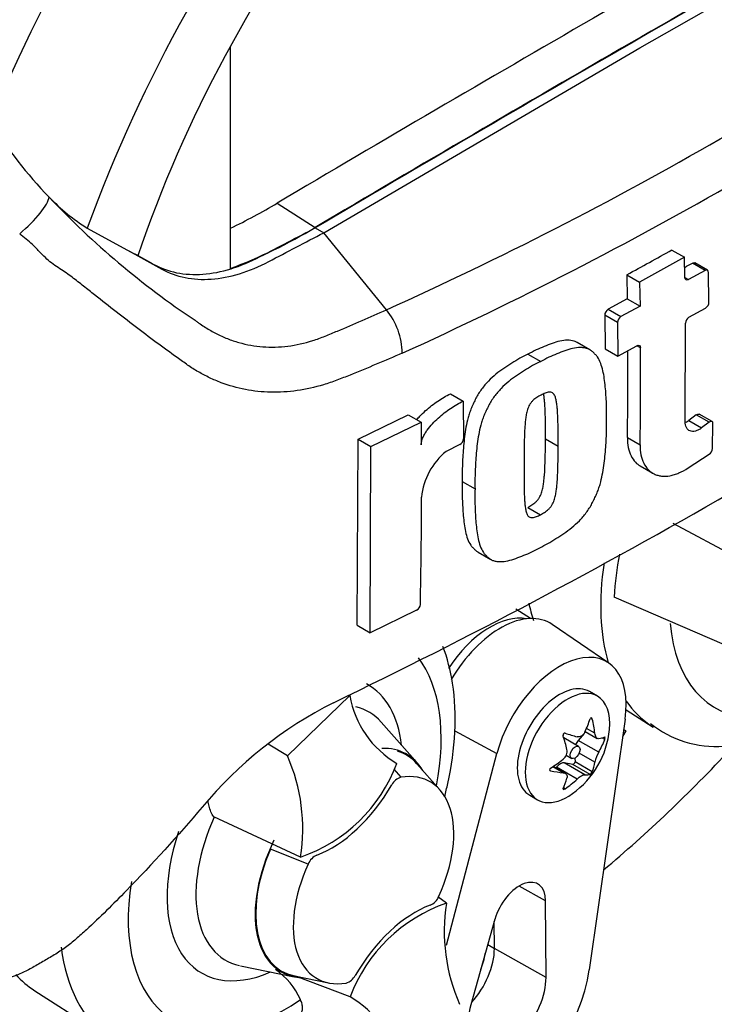
# Model space of a CAD drawing. Units: millimetres. Extents: x 0 to 594, y 0 to 420.
# Drawn here: x 425 to 429, y 351 to 358 of the extents above; entities that cross this region are included whole.
import ezdxf

# ---------------------------------------------------------------- set-up
doc = ezdxf.new("R2010")
doc.units = ezdxf.units.MM
doc.layers.add('PART4', color=7, linetype='Continuous')
doc.layers.add('TSH-1', color=7, linetype='Continuous')

# ---------------------------------------------------------------- blocks, each defined once
blk = doc.blocks.new('SE6')
at = {"layer": 'PART4', "color": 7, "linetype": 'Continuous'}
for p, q in [((428.901, 357.4), (431.1044, 358.6566)), ((426.0462, 357.41), (426.0462, 355.8632)), ((426.6976, 356.1123), (428.901, 357.4)), ((426.3738, 356.3192), (426.6387, 356.15)), ((425.0507, 356.1447), (425.4028, 355.951)), ((426.6387, 356.1464), (426.6976, 356.1123)), ((427.1345, 355.5756), (426.6976, 356.1123)), ((429.1237, 355.9922), (429.2122, 355.9412)), ((429.2122, 355.9412), (428.8988, 355.7693)), ((429.2148, 355.7998), (429.2122, 355.9412)), ((429.355, 355.8501), (429.2666, 355.9011)), ((429.3721, 355.8515), (429.2836, 355.9026)), ((428.8103, 355.8204), (428.8988, 355.7693)), ((428.8103, 355.8204), (428.8133, 355.6515)), ((429.355, 355.8501), (429.2393, 355.7856)), ((429.3823, 355.6288), (429.3794, 355.836)), ((428.8988, 355.7693), (428.9017, 355.6004)), ((429.2148, 355.7998), (429.2393, 355.7856)), ((428.8133, 355.6515), (428.6796, 355.5794)), ((428.8133, 355.6515), (428.9017, 355.6004)), ((428.6796, 355.5794), (428.7681, 355.5284)), ((428.9017, 355.6004), (428.7681, 355.5284)), ((429.2426, 355.5237), (429.3586, 355.588)), ((428.7441, 355.4878), (428.6556, 355.5389)), ((428.6556, 355.5389), (428.6582, 355.3046)), ((428.7441, 355.4878), (428.7466, 355.2535)), ((429.2162, 354.7968), (429.2187, 355.4831)), ((428.5523, 355.2972), (428.4639, 355.3482)), ((428.6582, 355.3046), (428.7466, 355.2535)), ((428.7466, 355.2535), (428.8804, 355.3255)), ((428.9049, 355.3114), (428.8804, 355.3255)), ((428.121, 355.2666), (428.2095, 355.2155)), ((427.5805, 354.991), (427.6691, 354.9398)), ((427.6691, 354.9398), (427.6716, 354.6774)), ((426.9376, 354.6747), (427.2873, 354.8442)), ((427.0264, 354.6234), (427.376, 354.793)), ((427.2873, 354.8442), (427.376, 354.793)), ((427.376, 354.793), (427.3777, 354.6361)), ((429.294, 354.8435), (429.242, 354.8038)), ((429.242, 354.8038), (429.3304, 354.7528)), ((429.3824, 354.7924), (429.294, 354.8435)), ((429.4035, 354.7969), (429.315, 354.8479)), ((429.3824, 354.7924), (429.3304, 354.7528)), ((429.4064, 354.6093), (429.4101, 354.7818)), ((426.932, 353.3779), (426.9376, 354.6747)), ((426.9376, 354.6747), (427.0264, 354.6234)), ((428.2429, 354.6763), (428.3314, 354.6252)), ((428.8143, 354.6852), (428.9027, 354.6341)), ((427.0208, 353.3266), (427.0264, 354.6234)), ((427.6466, 354.6374), (427.5514, 354.5896)), ((429.2375, 354.4738), (429.3841, 354.5703)), ((428.9024, 354.4882), (428.9908, 354.4371)), ((427.6635, 354.3794), (427.752, 354.3282)), ((428.12, 354.1994), (428.2085, 354.1482)), ((429.7314, 353.7679), (429.1332, 354.0864)), ((427.7733, 353.8878), (427.862, 353.8366)), ((429.6114, 353.1883), (428.7207, 353.5748)), ((428.139, 353.4253), (428.0364, 353.4905)), ((427.3454, 353.4835), (427.0208, 353.3266)), ((426.932, 353.3779), (427.0208, 353.3266)), ((428.6833, 353.1153), (428.2895, 353.3838)), ((426.4454, 352.4678), (426.8788, 352.8887)), ((428.6048, 352.8844), (428.5495, 352.9163)), ((428.8044, 352.7883), (428.9931, 352.6683)), ((427.3511, 352.4181), (427.0981, 352.7039)), ((428.7981, 352.7243), (428.5484, 350.9786)), ((428.5689, 352.7248), (428.557, 352.7317)), ((427.6112, 352.6419), (427.9043, 352.4845)), ((428.5118, 352.6235), (428.4712, 352.5766)), ((428.5195, 352.6388), (428.6039, 352.5902)), ((428.5872, 352.6264), (428.5292, 352.6599)), ((428.8036, 352.6424), (428.7807, 352.6032)), ((428.8036, 352.6424), (428.7877, 352.652)), ((428.7877, 352.6518), (428.8036, 352.6424)), ((426.4454, 352.4678), (426.3118, 352.5494)), ((428.4737, 352.5344), (428.3711, 352.5936)), ((428.6139, 352.4941), (428.4712, 352.5766)), ((428.6556, 352.5815), (428.6349, 352.5934)), ((427.5525, 351.1506), (427.9043, 352.4845)), ((428.3876, 352.4732), (428.4257, 352.4512)), ((428.5872, 352.4254), (428.4783, 352.4882)), ((427.5079, 352.232), (427.3475, 352.4133)), ((428.3658, 352.3509), (428.2931, 352.3928)), ((428.3809, 352.3462), (428.2965, 352.3949)), ((428.3204, 352.389), (428.3163, 352.3835)), ((428.4632, 352.3066), (428.3204, 352.389)), ((428.5165, 352.3374), (428.3738, 352.4198)), ((428.4338, 352.4087), (428.3738, 352.4198)), ((428.5539, 352.3394), (428.4338, 352.4087)), ((428.4475, 352.4524), (428.4488, 352.4274)), ((428.5689, 352.358), (428.4488, 352.4274)), ((427.1857, 352.3769), (427.2355, 352.3199)), ((428.2789, 352.3639), (428.2727, 352.3675)), ((428.1329, 352.1946), (428.1882, 352.1627)), ((428.3805, 352.2393), (428.3683, 352.2463)), ((426.536, 351.7639), (425.9313, 352.044)), ((426.5897, 351.7151), (426.3269, 351.8191)), ((428.2442, 351.4585), (428.0591, 351.5616)), ((427.5536, 351.4419), (427.4929, 351.486)), ((428.2469, 350.9254), (428.2442, 351.4585)), ((427.8908, 351.3299), (427.7227, 350.7346)), ((427.8872, 351.1259), (427.8862, 351.3137)), ((427.841, 351.1535), (427.8872, 351.1259)), ((428.2469, 350.9254), (427.8872, 351.1259)), ((426.118, 351.0063), (426.4919, 350.93)), ((426.4944, 350.9356), (426.7316, 350.8873)), ((426.8826, 350.7903), (426.5018, 350.9341)), ((424.6842, 350.8328), (425.2218, 350.491))]:
    blk.add_line(p, q, dxfattribs=at)
for centre, radius, start, end in [((416.4614, 379.2794), 25.9959, 294.24075, 305.75925), ((415.9992, 380.0161), 27.1785, 294.44278, 305.54655), ((426.9304, 358.4591), 3.0007, 211.62818, 224.3539), ((425.7561, 357.2819), 1.3382, 223.46066, 238.18804), ((429.0464, 360.3768), 5.8554, 223.29625, 236.34423), ((424.5346, 359.3572), 3.5513, 295.22015, 301.19076), ((424.8539, 359.0828), 3.4332, 290.32162, 301.3236), ((408.61, 390.5354), 41.8407, 295.71671, 304.28329), ((411.4034, 387.9319), 36.526, 298.461, 299.02175), ((410.297, 389.8147), 38.8584, 299.13081, 299.22047), ((429.3317, 355.631), 0.0507, 302.08548, 357.52839), ((426.7594, 355.2668), 0.4859, 0.78964, 39.46426), ((428.7053, 355.5368), 0.0498, 121.06448, 177.61753), ((428.7938, 355.4857), 0.0498, 121.0718, 177.61487), ((429.2694, 355.4806), 0.0507, 121.89574, 177.28095), ((395.3221, 355.1315), 33.4952, 359.23648, 0.27323), ((395.3045, 355.0805), 33.6012, 359.23888, 0.39373), ((427.6227, 354.6802), 0.0489, 299.16448, 356.78607), ((427.8503, 354.2222), 0.4737, 129.13356, 174.06802), ((429.3534, 354.6138), 0.0532, 305.15705, 355.1389), ((389.9933, 354.2852), 37.3859, 358.83164, 359.97853), ((431.1563, 353.4141), 2.441, 169.14094, 176.22445), ((427.3218, 353.5273), 0.0499, 298.31486, 354.85755), ((427.5598, 353.0107), 0.6918, 190.15873, 239.34937), ((428.055, 350.2834), 2.8626, 116.77376, 140.33351), ((429.4329, 353.2714), 0.7377, 231.54847, 274.06487), ((428.0696, 352.7123), 0.6223, 305.46815, 354.53185), ((425.296, 351.962), 1.2558, 350.92368, 23.75249), ((428.3227, 352.5014), 0.0709, 307.42488, 10.16308), ((428.8064, 352.3799), 0.2238, 149.30624, 168.28171), ((426.1852, 352.7965), 1.0906, 288.76369, 339.5512), ((427.2656, 352.2197), 0.1046, 106.73061, 153.73406), ((426.6985, 351.6705), 0.1176, 114.04798, 157.70161), ((427.9045, 350.4092), 1.0906, 108.76369, 159.5512), ((427.3912, 351.5352), 0.1176, 294.04797, 337.70161), ((428.7937, 351.2438), 1.2558, 170.92368, 203.75249), ((426.0743, 350.5644), 0.5052, 24.09455, 55.2608), ((426.8241, 350.9861), 0.1046, 286.73061, 333.73406), ((426.5299, 350.1951), 0.6918, 10.15873, 59.34937)]:
    blk.add_arc(centre, radius, start, end, dxfattribs=at)
for centre, major_axis, ratio, start_param, end_param in [((428.4581, 356.2643), (-3.4148, -5.9146), 0.57735, 3.09871, 4.934322), ((428.901, 356.0086), (-3.0821, -5.3383), 0.57735, 2.852862, 5.009947), ((428.901, 356.0086), (-2.75, -4.7631), 0.57735, 2.81853, 5.045599), ((428.5769, 149.4635), (127.4612, 220.7693), 0.57735, 0.773176, 0.797621), ((428.8421, 149.3104), (127.4514, 220.7523), 0.57735, 0.773173, 0.797623), ((428.8421, 149.3104), (127.4492, 220.7485), 0.57735, 0.773173, 0.797623), ((424.5641, 356.1867), (-0.2157, -0.1963), 0.24527, 1.421173, 2.868301), ((429.9534, 354.2783), (0.9375, 1.6238), 0.57735, 2.1682, 2.637643), ((429.4019, 354.5967), (0.9239, 1.6002), 0.57735, -3.707941, -3.612171), ((427.8576, 352.8346), (0.3249, 0.5627), 0.57735, 0.199554, 1.471711), ((427.9287, 352.7936), (-0.3461, -0.5994), 0.57735, 3.098331, 4.701548), ((430.1974, 354.1374), (0.7709, 1.3353), 0.57735, 2.452019, 3.431672), ((426.4261, 351.9601), (-0.7709, -1.3353), 0.57735, 2.107518, 2.903023), ((428.3412, 352.5555), (-0.3282, -0.5685), 0.57735, 2.1781, 5.152833), ((426.4261, 351.9601), (-0.5796, -1.0039), 0.57735, 2.476808, 3.157847), ((428.3412, 352.5555), (0.2083, 0.3608), 0.57735, 0, 3.141593), ((428.3965, 352.5235), (0.2083, 0.3608), 0.57735, 0, 4.043465), ((428.3965, 352.5235), (0.2083, 0.3608), 0.57735, 5.381313, 6.283185), ((426.5135, 351.9097), (-0.4991, -0.8645), 0.57735, 2.950972, 3.308607), ((429.9534, 354.2783), (0.9375, 1.6238), 0.57735, 2.879145, 3.096516), ((428.0189, 352.7716), (0.4629, 0.3951), 0.799913, 5.205868, 5.381247), ((428.1615, 352.7589), (0.2757, -0.5426), 0.610882, 1.034355, 1.209733), ((429.9534, 354.2783), (0.9375, 1.6238), 0.57735, 3.096516, 3.116897), ((427.9778, 352.6529), (0.3305, -0.5111), 0.541747, 0.974338, 1.149717), ((428.1203, 352.8302), (0.5591, -0.2403), 0.163725, -1.017717, -0.842338), ((428.1108, 352.831), (0.575, -0.1992), 0.258166, -0.423363, -0.247984), ((428.3471, 352.5521), (-0.024, -0.0416), 0.57735, 3.141593, 3.185359), ((428.4928, 352.539), (0.0342, 0.0593), 0.57735, 1.249088, 1.770529), ((428.1108, 352.641), (0.527, 0.3043), 0.774608, 5.350029, 5.525407), ((426.8386, 351.722), (-0.4375, -0.7578), 0.57735, 2.83249, 3.484558), ((426.8386, 351.722), (-0.4344, -0.7525), 0.57735, 2.950972, 3.275542), ((427.5162, 356.808), (3.6331, 6.2928), 0.57735, 4.14906, 4.330478), ((428.0285, 352.7835), (0.527, 0.3043), 0.774608, 4.740344, 4.915723), ((428.3471, 352.3577), (0.0342, 0.0593), 0.57735, 0.201891, 1.368906), ((428.4391, 352.4211), (0.0068, 0.0119), 0.57735, 3.343483, 5.557696), ((428.1615, 352.7716), (0.3305, -0.5111), 0.541747, 0.364654, 0.540033), ((427.0448, 351.6029), (-0.3954, -0.6848), 0.57735, 1.736385, 3.578978), ((428.0285, 352.5935), (0.575, -0.1992), 0.258166, -1.033047, -0.857668), ((428.0189, 352.5943), (0.5591, -0.2403), 0.163725, -0.408033, -0.232654), ((426.7561, 352.5082), (-0.4167, -0.7217), 0.57735, 0.605305, 1.568465), ((427.9778, 352.6656), (0.2757, -0.5426), 0.610882, 0.42467, 0.600049), ((428.1203, 352.6529), (-0.4629, -0.3951), 0.799913, 1.454591, 1.62997), ((426.5135, 351.9097), (0.4991, 0.8645), 0.57735, 1.746184, 3.320501), ((426.4261, 351.9601), (0.5796, 1.0039), 0.57735, 1.910053, 3.806377), ((426.8386, 351.722), (0.4375, 0.7578), 0.57735, 1.692014, 3.450695), ((426.8386, 351.722), (0.4344, 0.7525), 0.57735, 1.769775, 3.332214), ((427.0448, 351.6029), (0.3954, 0.6848), 0.57735, 1.736385, 3.578978), ((426.4261, 351.9601), (0.7709, 1.3353), 0.57735, 2.155542, 4.027515), ((428.0613, 351.3516), (-0.1294, -0.2241), 0.57735, 2.362007, 5.126367), ((427.3335, 350.6975), (0.4167, 0.7217), 0.57735, 0.605305, 1.568465), ((427.5162, 356.808), (3.6331, 6.2928), 0.57735, 2.896262, 3.775475), ((426.1822, 352.1009), (-0.9375, -1.6238), 0.57735, 5.633732, 6.224371), ((427.622, 350.971), (0.1875, 0.3248), 0.57735, 4.335266, 5.5036), ((427.5631, 351.005), (0.1882, 0.326), 0.57735, 4.964678, 5.288057), ((427.9756, 350.7669), (0.4116, 0.7129), 0.57735, 2.252222, 5.319693), ((425.6306, 352.4194), (0.9239, 1.6002), 0.57735, 2.956403, 3.116897), ((427.9756, 350.7669), (0.1919, 0.3323), 0.57735, 1.984775, 5.5036)]:
    blk.add_ellipse(centre, major_axis=major_axis, ratio=ratio, start_param=start_param, end_param=end_param, dxfattribs=at)
blk.add_ellipse((428.4497, 352.4928), major_axis=(-0.024, -0.0416), ratio=0.57735, dxfattribs=at)
for points, knots in [([(427.2453, 355.2735), (427.1248, 355.2211), (427.0035, 355.1702), (426.8657, 355.1152), (426.8504, 355.1091), (426.8197, 355.097), (426.8043, 355.0908), (426.7582, 355.0734), (426.7274, 355.063), (426.6353, 355.0353), (426.574, 355.0216), (426.4819, 355.0084), (426.4512, 355.0052), (426.3897, 355.0014), (426.359, 355.0008), (426.2683, 355.0028), (426.2094, 355.0091), (426.0943, 355.0314), (426.0381, 355.0473), (425.9559, 355.0784), (425.9288, 355.09), (425.8757, 355.1153), (425.8497, 355.129), (425.7989, 355.1585), (425.774, 355.1742), (425.7376, 355.1994), (425.7255, 355.208), (425.7014, 355.2252), (425.6408, 355.2683), (425.5799, 355.3126), (425.433, 355.4212), (425.3343, 355.4967), (425.184, 355.6142), (425.1336, 355.6541), (425.057, 355.7149), (425.0312, 355.7353), (424.9789, 355.7763), (424.9525, 355.7971), (424.9107, 355.8274), (424.8964, 355.8374), (424.8667, 355.8571), (424.8514, 355.8669), (424.8206, 355.8877), (424.8053, 355.8987), (424.7759, 355.9227), (424.7619, 355.9355), (424.7347, 355.962), (424.7214, 355.9757), (424.7018, 355.9965), (424.6954, 356.0036), (424.6822, 356.0173), (424.6754, 356.024), (424.6543, 356.0433), (424.6396, 356.0557), (424.6098, 356.0803), (424.5946, 356.0926), (424.5795, 356.1051)], [0, 0, 0, 0, 0.125, 0.125, 0.140625, 0.140625, 0.15625, 0.15625, 0.1875, 0.1875, 0.25, 0.25, 0.28125, 0.28125, 0.3125, 0.3125, 0.375, 0.375, 0.4375, 0.4375, 0.46875, 0.46875, 0.5, 0.5, 0.53125, 0.53125, 0.546875, 0.546875, 0.5625, 0.625, 0.625, 0.75, 0.75, 0.8125, 0.8125, 0.84375, 0.84375, 0.875, 0.875, 0.890625, 0.890625, 0.90625, 0.90625, 0.921875, 0.921875, 0.9375, 0.9375, 0.953125, 0.953125, 0.960938, 0.960938, 0.96875, 0.96875, 0.984375, 0.984375, 1, 1, 1, 1]), ([(425.3439, 355.985), (425.3995, 355.9545), (425.4551, 355.9239), (425.5608, 355.8657), (425.6153, 355.8459), (425.7311, 355.8226), (425.7923, 355.819), (425.9193, 355.8282), (425.9852, 355.8408), (426.1192, 355.8819), (426.1874, 355.9103), (426.3833, 356.0128), (426.511, 356.0796), (426.6387, 356.1464)], [0, 0, 0, 0, 0.158652, 0.158652, 0.301912, 0.301912, 0.445172, 0.445172, 0.588433, 0.588433, 0.731693, 0.731693, 1, 1, 1, 1]), ([(425.4028, 355.951), (425.4584, 355.9205), (425.514, 355.8899), (425.6198, 355.8317), (425.6743, 355.8119), (425.79, 355.7886), (425.8512, 355.785), (425.9783, 355.7941), (426.0441, 355.8068), (426.1781, 355.8479), (426.2463, 355.8763), (426.4422, 355.9787), (426.5699, 356.0455), (426.6976, 356.1123)], [0, 0, 0, 0, 0.158652, 0.158652, 0.301912, 0.301912, 0.445172, 0.445172, 0.588433, 0.588433, 0.731693, 0.731693, 1, 1, 1, 1]), ([(429.3794, 355.836), (429.3793, 355.8433), (429.3766, 355.8489), (429.3676, 355.8541), (429.3613, 355.8536), (429.355, 355.8501)], [0, 0, 0, 0, 0.5, 0.5, 1, 1, 1, 1]), ([(429.2393, 355.7856), (429.2329, 355.7821), (429.2267, 355.7816), (429.2176, 355.7868), (429.2149, 355.7925), (429.2148, 355.7998)], [0, 0, 0, 0, 0.5, 0.5, 1, 1, 1, 1]), ([(425.8014, 355.5029), (425.8028, 355.5019), (425.8043, 355.5007), (425.8072, 355.4985), (425.8117, 355.4952), (425.822, 355.4876), (425.8429, 355.4728), (425.861, 355.4608), (425.8978, 355.4376), (425.9228, 355.4234), (425.974, 355.3973), (426.0001, 355.3855), (426.0529, 355.3646), (426.0796, 355.3556), (426.1608, 355.3324), (426.2164, 355.3224), (426.302, 355.3159), (426.331, 355.3151), (426.3895, 355.3166), (426.4187, 355.3189), (426.506, 355.3298), (426.5639, 355.3427), (426.6504, 355.3702), (426.6791, 355.3808), (426.7367, 355.4042), (426.7654, 355.416), (426.9085, 355.4756), (427.0219, 355.525), (427.1345, 355.5756)], [0, 0, 0, 0, 0.003906, 0.003906, 0.007812, 0.015625, 0.03125, 0.0625, 0.0625, 0.125, 0.125, 0.1875, 0.1875, 0.25, 0.25, 0.375, 0.375, 0.4375, 0.4375, 0.5, 0.5, 0.625, 0.625, 0.6875, 0.6875, 0.75, 0.75, 1, 1, 1, 1]), ([(428.4641, 355.3481), (428.4576, 355.3519), (428.4508, 355.3547), (428.4289, 355.3616), (428.4126, 355.3636), (428.3787, 355.3635), (428.3612, 355.3613), (428.3255, 355.3536), (428.3071, 355.348), (428.2701, 355.3346), (428.2516, 355.327), (428.2144, 355.3122), (428.1958, 355.3046), (428.1585, 355.2869), (428.1398, 355.2767), (428.121, 355.2666)], [0.5949629, 0.5949629, 0.5949629, 0.5949629, 0.625, 0.625, 0.6875, 0.6875, 0.75, 0.75, 0.8125, 0.8125, 0.875, 0.875, 0.9375, 0.9375, 1, 1, 1, 1]), ([(428.668, 354.8023), (428.6687, 354.843), (428.6691, 354.8837), (428.6663, 354.9628), (428.6635, 355.0016), (428.656, 355.0781), (428.6512, 355.1158), (428.6388, 355.1691), (428.6338, 355.1864), (428.6214, 355.219), (428.6141, 355.2342), (428.6001, 355.2536), (428.595, 355.2596), (428.5842, 355.2711), (428.5787, 355.2766), (428.5672, 355.2869), (428.5612, 355.2917), (428.5482, 355.2997), (428.5412, 355.3029), (428.5263, 355.3078), (428.5184, 355.3096), (428.5022, 355.3119), (428.4938, 355.3124), (428.4683, 355.3125), (428.4505, 355.3103), (428.4141, 355.3026), (428.3957, 355.297), (428.3588, 355.2836), (428.3402, 355.276), (428.3031, 355.2612), (428.2846, 355.2536), (428.2472, 355.2359), (428.2284, 355.2257), (428.2095, 355.2155)], [0, 0, 0, 0, 0.125, 0.125, 0.25, 0.25, 0.375, 0.375, 0.4375, 0.4375, 0.5, 0.5, 0.53125, 0.53125, 0.5625, 0.5625, 0.59375, 0.59375, 0.625, 0.625, 0.65625, 0.65625, 0.6875, 0.6875, 0.75, 0.75, 0.8125, 0.8125, 0.875, 0.875, 0.9375, 0.9375, 1, 1, 1, 1]), ([(428.8804, 355.3255), (428.8868, 355.329), (428.8931, 355.3295), (428.9022, 355.3242), (428.9049, 355.3186), (428.9049, 355.3114)], [0, 0, 0, 0, 0.5, 0.5, 1, 1, 1, 1]), ([(428.121, 355.2666), (428.1022, 355.2573), (428.0835, 355.2481), (428.0461, 355.2272), (428.0275, 355.2155), (427.9903, 355.1919), (427.9717, 355.1802), (427.9345, 355.1553), (427.9162, 355.1419), (427.8803, 355.1126), (427.8628, 355.0966), (427.8287, 355.0616), (427.8126, 355.043), (427.7904, 355.0129), (427.7832, 355.0025), (427.7701, 354.981), (427.7641, 354.97), (427.7528, 354.948), (427.7474, 354.937), (427.7368, 354.9148), (427.7317, 354.9036), (427.7223, 354.8811), (427.7181, 354.8696), (427.7105, 354.8469), (427.7072, 354.8356), (427.6981, 354.802), (427.6932, 354.7798), (427.6809, 354.7138), (427.6761, 354.6704), (427.6687, 354.5854), (427.6659, 354.5433), (427.6629, 354.4604), (427.6631, 354.4198), (427.6635, 354.3794)], [0, 0, 0, 0, 0.0625, 0.0625, 0.125, 0.125, 0.1875, 0.1875, 0.25, 0.25, 0.3125, 0.3125, 0.375, 0.375, 0.40625, 0.40625, 0.4375, 0.4375, 0.46875, 0.46875, 0.5, 0.5, 0.53125, 0.53125, 0.5625, 0.5625, 0.625, 0.625, 0.75, 0.75, 0.875, 0.875, 1, 1, 1, 1]), ([(428.2095, 355.2155), (428.1908, 355.2062), (428.172, 355.197), (428.1346, 355.1761), (428.116, 355.1644), (428.0789, 355.1408), (428.0602, 355.1291), (428.0231, 355.1042), (428.0047, 355.0908), (427.9687, 355.0613), (427.9512, 355.0453), (427.9171, 355.0103), (427.901, 354.9917), (427.8788, 354.9616), (427.8716, 354.9511), (427.8585, 354.9296), (427.8526, 354.9187), (427.8412, 354.8967), (427.8358, 354.8856), (427.8252, 354.8634), (427.8201, 354.8522), (427.8108, 354.8297), (427.8065, 354.8182), (427.799, 354.7955), (427.7957, 354.7842), (427.7866, 354.7506), (427.7817, 354.7285), (427.7695, 354.6624), (427.7647, 354.6191), (427.7573, 354.5341), (427.7545, 354.4921), (427.7514, 354.4092), (427.7517, 354.3687), (427.752, 354.3282)], [0, 0, 0, 0, 0.0625, 0.0625, 0.125, 0.125, 0.1875, 0.1875, 0.25, 0.25, 0.3125, 0.3125, 0.375, 0.375, 0.40625, 0.40625, 0.4375, 0.4375, 0.46875, 0.46875, 0.5, 0.5, 0.53125, 0.53125, 0.5625, 0.5625, 0.625, 0.625, 0.75, 0.75, 0.875, 0.875, 1, 1, 1, 1]), ([(428.3314, 354.6252), (428.3317, 354.6662), (428.3317, 354.7071), (428.3308, 354.7681), (428.3303, 354.7884), (428.329, 354.8288), (428.3283, 354.849), (428.3261, 354.8786), (428.3252, 354.8884), (428.3232, 354.9078), (428.3221, 354.9175), (428.3194, 354.9365), (428.3177, 354.9458), (428.3133, 354.9635), (428.3105, 354.9721), (428.3048, 354.9831), (428.3026, 354.9865), (428.2975, 354.9925), (428.2946, 354.9952), (428.2881, 354.9992), (428.2844, 355.0006), (428.2765, 355.0019), (428.2722, 355.0021), (428.2636, 355.0018), (428.2591, 355.001), (428.2497, 354.9982), (428.2451, 354.9966), (428.2357, 354.9928), (428.2309, 354.9907), (428.2215, 354.9866), (428.2168, 354.9844), (428.212, 354.9819)], [0, 0, 0, 0, 0.25, 0.25, 0.375, 0.375, 0.5, 0.5, 0.5625, 0.5625, 0.625, 0.625, 0.6875, 0.6875, 0.75, 0.75, 0.78125, 0.78125, 0.8125, 0.8125, 0.84375, 0.84375, 0.875, 0.875, 0.90625, 0.90625, 0.9375, 0.9375, 0.96875, 0.96875, 1, 1, 1, 1]), ([(427.3464, 354.8101), (427.3531, 354.8182), (427.36, 354.8261), (427.38, 354.8477), (427.3935, 354.8608), (427.4349, 354.898), (427.4637, 354.9199), (427.5218, 354.959), (427.5511, 354.9762), (427.5805, 354.991)], [0.3071358, 0.3071358, 0.3071358, 0.3071358, 0.375, 0.375, 0.5, 0.5, 0.75, 0.75, 1, 1, 1, 1]), ([(427.3777, 354.6361), (427.3776, 354.6442), (427.3787, 354.6526), (427.3829, 354.6701), (427.3861, 354.679), (427.3936, 354.6964), (427.3981, 354.7051), (427.408, 354.7219), (427.4133, 354.73), (427.4302, 354.7536), (427.4427, 354.7685), (427.4686, 354.7965), (427.4821, 354.8096), (427.5235, 354.8468), (427.5523, 354.8688), (427.6104, 354.9079), (427.6397, 354.925), (427.6691, 354.9398)], [0, 0, 0, 0, 0.0625, 0.0625, 0.125, 0.125, 0.1875, 0.1875, 0.25, 0.25, 0.375, 0.375, 0.5, 0.5, 0.75, 0.75, 1, 1, 1, 1]), ([(428.212, 354.9819), (428.2073, 354.9795), (428.2025, 354.9768), (428.193, 354.9711), (428.1883, 354.9683), (428.1741, 354.9593), (428.1645, 354.9525), (428.1515, 354.9395), (428.1473, 354.9349), (428.1393, 354.9252), (428.1358, 354.9201), (428.1293, 354.9092), (428.1265, 354.9035), (428.1215, 354.8922), (428.1193, 354.8865), (428.1138, 354.8693), (428.1112, 354.8579), (428.107, 354.8358), (428.1055, 354.8249), (428.103, 354.8033), (428.102, 354.7926), (428.1001, 354.7712), (428.0993, 354.7606), (428.0973, 354.7288), (428.0966, 354.708), (428.0955, 354.6665), (428.095, 354.6458), (428.0939, 354.584), (428.0938, 354.5431), (428.0937, 354.5024)], [0, 0, 0, 0, 0.03125, 0.03125, 0.0625, 0.0625, 0.125, 0.125, 0.15625, 0.15625, 0.1875, 0.1875, 0.21875, 0.21875, 0.25, 0.25, 0.3125, 0.3125, 0.375, 0.375, 0.4375, 0.4375, 0.5, 0.5, 0.625, 0.625, 0.75, 0.75, 1, 1, 1, 1]), ([(428.2429, 354.6763), (428.2432, 354.7173), (428.2432, 354.7583), (428.2423, 354.8193), (428.2418, 354.8396), (428.2405, 354.88), (428.2398, 354.9002), (428.2376, 354.9299), (428.2367, 354.9396), (428.2347, 354.9591), (428.2336, 354.9688), (428.2317, 354.9821), (428.2311, 354.9859), (428.2304, 354.9897)], [0, 0, 0, 0, 0.25, 0.25, 0.375, 0.375, 0.5, 0.5, 0.5625, 0.5625, 0.625, 0.625, 0.6501879, 0.6501879, 0.6501879, 0.6501879]), ([(428.2041, 353.9187), (428.2228, 353.928), (428.2415, 353.9372), (428.2788, 353.9582), (428.2974, 353.9699), (428.3345, 353.9935), (428.3531, 354.0052), (428.3901, 354.0302), (428.4085, 354.0437), (428.4443, 354.0732), (428.4619, 354.0892), (428.496, 354.1242), (428.5122, 354.1428), (428.5347, 354.1727), (428.5419, 354.1832), (428.5552, 354.2045), (428.5613, 354.2154), (428.5729, 354.2372), (428.5785, 354.2482), (428.5893, 354.2702), (428.5945, 354.2813), (428.6042, 354.3037), (428.6086, 354.315), (428.6164, 354.3376), (428.6199, 354.3487), (428.6295, 354.382), (428.6347, 354.404), (428.6479, 354.4695), (428.6533, 354.5125), (428.6616, 354.5969), (428.6648, 354.6388), (428.6684, 354.7213), (428.6683, 354.7618), (428.668, 354.8023)], [0, 0, 0, 0, 0.0625, 0.0625, 0.125, 0.125, 0.1875, 0.1875, 0.25, 0.25, 0.3125, 0.3125, 0.375, 0.375, 0.40625, 0.40625, 0.4375, 0.4375, 0.46875, 0.46875, 0.5, 0.5, 0.53125, 0.53125, 0.5625, 0.5625, 0.625, 0.625, 0.75, 0.75, 0.875, 0.875, 1, 1, 1, 1]), ([(429.3304, 354.7528), (429.3233, 354.7473), (429.3162, 354.7428), (429.3019, 354.7354), (429.2947, 354.7326), (429.2741, 354.7272), (429.2611, 354.7275), (429.2449, 354.7337), (429.2399, 354.7368), (429.2314, 354.7447), (429.2277, 354.7494), (429.2189, 354.7663), (429.2159, 354.7805), (429.2162, 354.7968)], [0, 0, 0, 0, 0.125, 0.125, 0.25, 0.25, 0.5, 0.5, 0.625, 0.625, 0.75, 0.75, 1, 1, 1, 1]), ([(429.242, 354.8038), (429.2349, 354.7984), (429.2277, 354.7938), (429.2205, 354.7901), (429.2203, 354.79), (429.2202, 354.7899)], [0, 0, 0, 0, 0.125, 0.125, 0.1275465, 0.1275465, 0.1275465, 0.1275465]), ([(429.294, 354.8435), (429.3009, 354.8488), (429.3082, 354.8507), (429.314, 354.8485), (429.3146, 354.8482), (429.3151, 354.8479)], [0, 0, 0, 0, 0.5, 0.5, 0.5526772, 0.5526772, 0.5526772, 0.5526772]), ([(429.4101, 354.7818), (429.4103, 354.7897), (429.4071, 354.7956), (429.3967, 354.7997), (429.3894, 354.7978), (429.3824, 354.7924)], [0, 0, 0, 0, 0.5, 0.5, 1, 1, 1, 1]), ([(428.12, 354.1994), (428.1248, 354.2018), (428.1295, 354.2045), (428.139, 354.2102), (428.1438, 354.213), (428.158, 354.222), (428.1676, 354.2288), (428.1806, 354.2417), (428.1849, 354.2463), (428.1929, 354.2559), (428.1966, 354.261), (428.2032, 354.2718), (428.2061, 354.2775), (428.2112, 354.2887), (428.2135, 354.2944), (428.2193, 354.3114), (428.2221, 354.3226), (428.2266, 354.3446), (428.2283, 354.3554), (428.2312, 354.3768), (428.2323, 354.3874), (428.2345, 354.4085), (428.2355, 354.4191), (428.2379, 354.4506), (428.2388, 354.4713), (428.2404, 354.5125), (428.241, 354.5331), (428.2425, 354.5947), (428.2428, 354.6355), (428.2429, 354.6763)], [0, 0, 0, 0, 0.03125, 0.03125, 0.0625, 0.0625, 0.125, 0.125, 0.15625, 0.15625, 0.1875, 0.1875, 0.21875, 0.21875, 0.25, 0.25, 0.3125, 0.3125, 0.375, 0.375, 0.4375, 0.4375, 0.5, 0.5, 0.625, 0.625, 0.75, 0.75, 1, 1, 1, 1]), ([(428.8143, 354.6852), (428.814, 354.6607), (428.8159, 354.6379), (428.8242, 354.5954), (428.8306, 354.5757), (428.8474, 354.5412), (428.8577, 354.5261), (428.8799, 354.5033), (428.8906, 354.495), (428.9022, 354.4883)], [0, 0, 0, 0, 0.125, 0.125, 0.25, 0.25, 0.375, 0.375, 0.4725439, 0.4725439, 0.4725439, 0.4725439]), ([(428.2085, 354.1482), (428.2133, 354.1507), (428.2181, 354.1534), (428.2276, 354.1591), (428.2323, 354.1619), (428.2465, 354.1709), (428.2561, 354.1776), (428.2691, 354.1906), (428.2734, 354.1951), (428.2815, 354.2048), (428.2851, 354.2099), (428.2917, 354.2207), (428.2946, 354.2263), (428.2998, 354.2376), (428.302, 354.2432), (428.3078, 354.2603), (428.3106, 354.2715), (428.3151, 354.2935), (428.3168, 354.3043), (428.3197, 354.3257), (428.3208, 354.3363), (428.323, 354.3574), (428.324, 354.368), (428.3264, 354.3995), (428.3273, 354.4202), (428.3289, 354.4614), (428.3295, 354.482), (428.331, 354.5436), (428.3313, 354.5844), (428.3314, 354.6252)], [0, 0, 0, 0, 0.03125, 0.03125, 0.0625, 0.0625, 0.125, 0.125, 0.15625, 0.15625, 0.1875, 0.1875, 0.21875, 0.21875, 0.25, 0.25, 0.3125, 0.3125, 0.375, 0.375, 0.4375, 0.4375, 0.5, 0.5, 0.625, 0.625, 0.75, 0.75, 1, 1, 1, 1]), ([(428.9027, 354.6341), (428.9024, 354.6097), (428.9043, 354.5869), (428.9126, 354.5444), (428.919, 354.5247), (428.9358, 354.4901), (428.9462, 354.4751), (428.971, 354.4495), (428.9851, 354.4394), (429.0085, 354.4282), (429.0167, 354.4251), (429.0339, 354.4203), (429.043, 354.4186), (429.0706, 354.4156), (429.0899, 354.4164), (429.1204, 354.4218), (429.1309, 354.4244), (429.1519, 354.4307), (429.1625, 354.4346), (429.1944, 354.4481), (429.2158, 354.4596), (429.2375, 354.4738)], [0, 0, 0, 0, 0.125, 0.125, 0.25, 0.25, 0.375, 0.375, 0.5, 0.5, 0.5625, 0.5625, 0.625, 0.625, 0.75, 0.75, 0.8125, 0.8125, 0.875, 0.875, 1, 1, 1, 1]), ([(428.0937, 354.5024), (428.0934, 354.4614), (428.0933, 354.4205), (428.0938, 354.3597), (428.0941, 354.3396), (428.0949, 354.2994), (428.0954, 354.2794), (428.0972, 354.25), (428.098, 354.2403), (428.0997, 354.2211), (428.1006, 354.2115), (428.103, 354.1927), (428.1045, 354.1835), (428.1086, 354.1659), (428.1111, 354.1575), (428.1166, 354.1466), (428.1187, 354.1432), (428.1236, 354.1373), (428.1265, 354.1347), (428.1329, 354.1307), (428.1364, 354.1294), (428.1443, 354.1281), (428.1485, 354.1279), (428.1571, 354.1283), (428.1616, 354.1292), (428.1709, 354.1319), (428.1755, 354.1336), (428.1849, 354.1373), (428.1896, 354.1394), (428.199, 354.1435), (428.2038, 354.1458), (428.2085, 354.1482)], [0, 0, 0, 0, 0.25, 0.25, 0.375, 0.375, 0.5, 0.5, 0.5625, 0.5625, 0.625, 0.625, 0.6875, 0.6875, 0.75, 0.75, 0.78125, 0.78125, 0.8125, 0.8125, 0.84375, 0.84375, 0.875, 0.875, 0.90625, 0.90625, 0.9375, 0.9375, 0.96875, 0.96875, 1, 1, 1, 1]), ([(427.6635, 354.3794), (427.6628, 354.3386), (427.6622, 354.2979), (427.6646, 354.2188), (427.6671, 354.1801), (427.6737, 354.1038), (427.6781, 354.0663), (427.6897, 354.0133), (427.6945, 353.9963), (427.7061, 353.9645), (427.7131, 353.9497), (427.7267, 353.9305), (427.7317, 353.9246), (427.7423, 353.9133), (427.7477, 353.9079), (427.7589, 353.8977), (427.7648, 353.893), (427.7719, 353.8886), (427.7726, 353.8882), (427.7733, 353.8878)], [0, 0, 0, 0, 0.125, 0.125, 0.25, 0.25, 0.375, 0.375, 0.4375, 0.4375, 0.5, 0.5, 0.53125, 0.53125, 0.5625, 0.5625, 0.59375, 0.59375, 0.5970889, 0.5970889, 0.5970889, 0.5970889]), ([(427.752, 354.3282), (427.7514, 354.2875), (427.7508, 354.2469), (427.7531, 354.168), (427.7556, 354.1294), (427.7622, 354.0534), (427.7665, 354.016), (427.778, 353.9633), (427.7828, 353.9461), (427.7945, 353.9138), (427.8015, 353.8988), (427.8151, 353.8796), (427.8201, 353.8737), (427.8306, 353.8624), (427.836, 353.857), (427.8472, 353.8468), (427.8531, 353.842), (427.8659, 353.8342), (427.8728, 353.831), (427.8875, 353.8262), (427.8954, 353.8245), (427.9115, 353.8223), (427.9198, 353.8218), (427.9452, 353.8218), (427.963, 353.8239), (427.9994, 353.8317), (428.0178, 353.8373), (428.0548, 353.8507), (428.0734, 353.8582), (428.1105, 353.873), (428.1291, 353.8806), (428.1664, 353.8983), (428.1853, 353.9085), (428.2041, 353.9187)], [0, 0, 0, 0, 0.125, 0.125, 0.25, 0.25, 0.375, 0.375, 0.4375, 0.4375, 0.5, 0.5, 0.53125, 0.53125, 0.5625, 0.5625, 0.59375, 0.59375, 0.625, 0.625, 0.65625, 0.65625, 0.6875, 0.6875, 0.75, 0.75, 0.8125, 0.8125, 0.875, 0.875, 0.9375, 0.9375, 1, 1, 1, 1]), ([(427.5402, 352.183), (427.5482, 352.2138), (427.5849, 352.3662), (427.6227, 352.6377), (427.6082, 352.9589), (427.5594, 353.15), (427.5289, 353.2306)], [0.3609867, 0.3609867, 0.3609867, 0.3609867, 0.3908911, 0.5089974, 0.6288849, 0.7267525, 0.7267525, 0.7267525, 0.7267525]), ([(428.5689, 352.7248), (428.5677, 352.7297), (428.5648, 352.7335), (428.5584, 352.7341), (428.5554, 352.7308), (428.5539, 352.7261)], [0, 0, 0, 0, 0.5, 0.5, 1, 1, 1, 1]), ([(428.3805, 352.626), (428.3763, 352.6274), (428.3711, 352.6259), (428.3647, 352.618), (428.3639, 352.612), (428.3655, 352.6074)], [0, 0, 0, 0, 0.5, 0.5, 1, 1, 1, 1]), ([(428.5165, 352.6327), (428.5108, 352.621), (428.5026, 352.6117), (428.4836, 352.6007), (428.473, 352.5992), (428.4632, 352.6019)], [0, 0, 0, 0, 0.5, 0.5, 1, 1, 1, 1]), ([(428.6139, 352.5884), (428.6076, 352.5872), (428.6016, 352.5901), (428.5921, 352.6036), (428.5887, 352.6141), (428.5872, 352.6264)], [0, 0, 0, 0, 0.5, 0.5, 1, 1, 1, 1]), ([(428.6556, 352.5815), (428.6573, 352.5858), (428.6585, 352.5917), (428.6585, 352.6002), (428.6573, 352.6023), (428.6556, 352.6015)], [0, 0, 0, 0, 0.5, 0.5, 1, 1, 1, 1]), ([(428.2789, 352.3839), (428.2744, 352.3812), (428.271, 352.3766), (428.271, 352.368), (428.2744, 352.3648), (428.2789, 352.3639)], [0, 0, 0, 0, 0.5, 0.5, 1, 1, 1, 1]), ([(428.3658, 352.3509), (428.3762, 352.3497), (428.3845, 352.3455), (428.394, 352.332), (428.3951, 352.3228), (428.3925, 352.3129)], [0, 0, 0, 0, 0.5, 0.5, 1, 1, 1, 1]), ([(428.4632, 352.3066), (428.473, 352.3159), (428.4835, 352.3239), (428.5025, 352.3349), (428.5108, 352.3377), (428.5165, 352.3374)], [0, 0, 0, 0, 0.5, 0.5, 1, 1, 1, 1]), ([(428.5539, 352.3394), (428.5554, 352.3397), (428.5584, 352.3423), (428.5648, 352.3503), (428.5677, 352.355), (428.5689, 352.358)], [0, 0, 0, 0, 0.5, 0.5, 1, 1, 1, 1]), ([(428.3655, 352.2406), (428.3639, 352.2373), (428.3647, 352.2348), (428.3711, 352.2342), (428.3763, 352.2362), (428.3805, 352.2393)], [0, 0, 0, 0, 0.5, 0.5, 1, 1, 1, 1]), ([(425.9313, 352.044), (425.923, 352.0546), (425.9171, 352.0668), (425.9069, 352.0922), (425.9029, 352.1052), (425.896, 352.1309), (425.8931, 352.1437), (425.8905, 352.1565)], [0, 0, 0, 0, 0.125, 0.125, 0.25, 0.25, 0.3723984, 0.3723984, 0.3723984, 0.3723984]), ([(425.8515, 352.1106), (425.6804, 351.9103), (425.5042, 351.7164), (425.2768, 351.4828), (425.231, 351.4366), (425.1383, 351.3454), (425.0914, 351.3004), (425.0202, 351.2352), (424.9962, 351.2138), (424.9478, 351.1724), (424.9232, 351.1525), (424.8729, 351.1154), (424.847, 351.0983), (424.7945, 351.066), (424.7679, 351.0506), (424.7147, 351.0197), (424.6882, 351.004), (424.6349, 350.9752), (424.6082, 350.9621), (424.5278, 350.9273), (424.4739, 350.9099), (424.3656, 350.8838), (424.3109, 350.8752), (424.2042, 350.8658), (424.152, 350.8649), (424.0492, 350.8695), (423.9987, 350.8749), (423.8993, 350.8912), (423.8502, 350.9021), (423.706, 350.9414), (423.6142, 350.9764), (423.5256, 351.0179)], [0, 0, 0, 0, 0.25, 0.25, 0.3125, 0.3125, 0.375, 0.375, 0.40625, 0.40625, 0.4375, 0.4375, 0.46875, 0.46875, 0.5, 0.5, 0.53125, 0.53125, 0.5625, 0.5625, 0.625, 0.625, 0.6875, 0.6875, 0.75, 0.75, 0.8125, 0.8125, 0.875, 0.875, 1, 1, 1, 1]), ([(426.5255, 350.6582), (426.5291, 350.661), (426.5323, 350.664), (426.5401, 350.6732), (426.5439, 350.68), (426.549, 350.6949), (426.5503, 350.7031), (426.5504, 350.7208), (426.5492, 350.7303), (426.5442, 350.7499), (426.5405, 350.7601), (426.5355, 350.7707)], [0.4276823, 0.4276823, 0.4276823, 0.4276823, 0.5, 0.5, 0.625, 0.625, 0.75, 0.75, 0.875, 0.875, 1, 1, 1, 1])]:
    blk.add_open_spline(points, degree=3, knots=knots, dxfattribs=at)
blk.add_open_spline([(429.2666, 355.9011), (429.2729, 355.9047), (429.2791, 355.9052), (429.2836, 355.9026)], degree=3, dxfattribs=at)

msp = doc.modelspace()

# ---------------------------------------------------------------- block references
at = {"layer": 'TSH-1'}
msp.add_blockref('SE6', (0, 0), dxfattribs=at)

doc.saveas('drawing.dxf')
